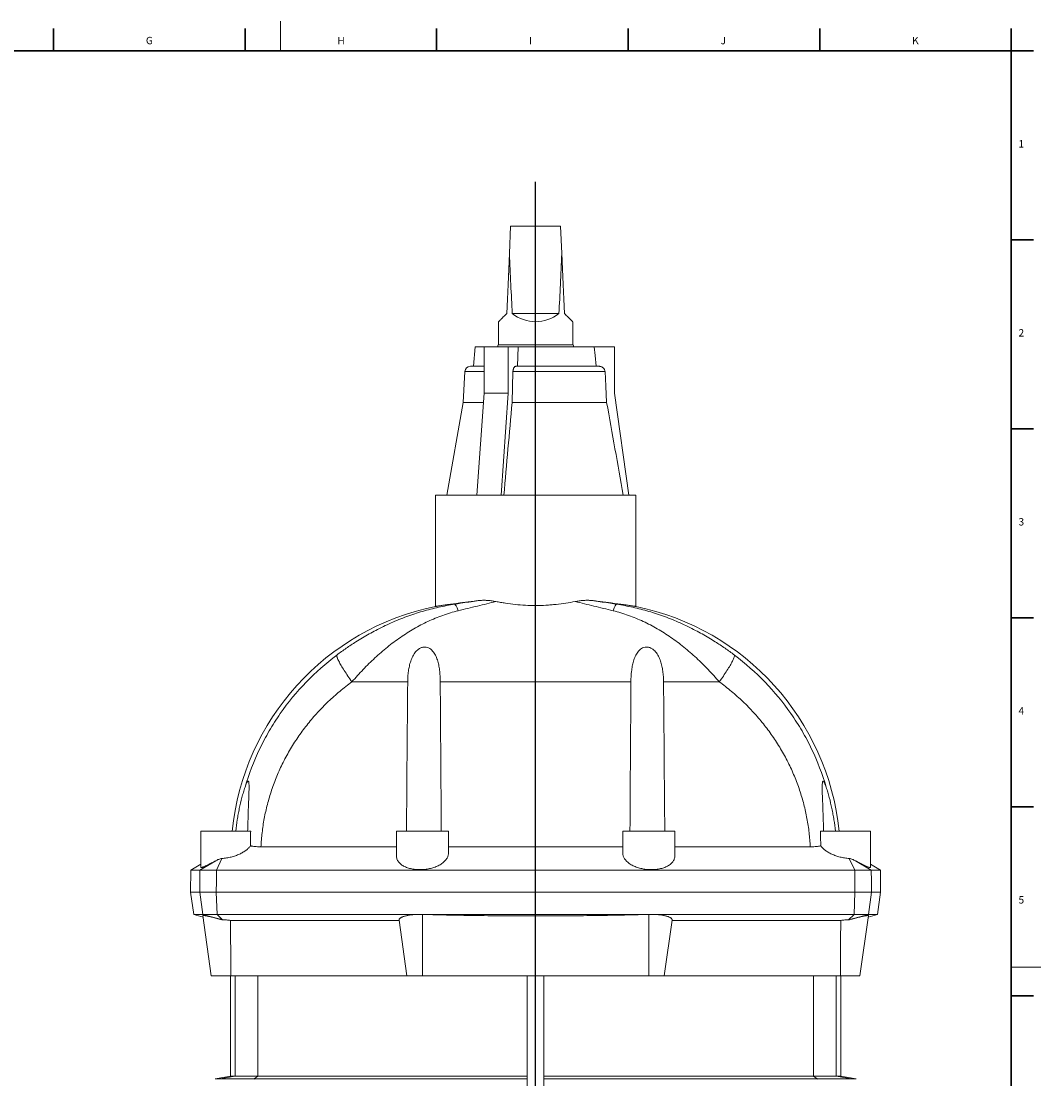
# Model space of a CAD drawing. Units: millimetres. Extents: x 5 to 589, y 4 to 836.
# Drawn here: x 314 to 589, y 551 to 836 of the extents above; entities that cross this region are included whole.
import ezdxf

# ---------------------------------------------------------------- set-up
doc = ezdxf.new("R2010")
doc.units = ezdxf.units.MM
doc.layers.add('FORMAT', color=7, linetype='Continuous')
doc.styles.add('SLDTEXTSTYLE0', font='TXT', dxfattribs={"width": 0.605})

# ---------------------------------------------------------------- blocks, each defined once
blk = doc.blocks.new('SW_CENTERMARKSYMBOL_1')
at = {"layer": 'FORMAT', "color": 0}
for p, q in [((0, 2.5), (0, 343.98)), ((-2.5, 0), (-110.99, 0)), ((0, 0), (-1.25, 0)), ((0, 0), (0, 1.25)), ((0, 0), (0, -1.25)), ((0, 0), (1.25, 0)), ((2.5, 0), (111.99, 0)), ((0, -2.5), (0, -116.62))]:
    blk.add_line(p, q, dxfattribs=at)

msp = doc.modelspace()

# ---------------------------------------------------------------- linework, layer by layer
at = {"color": 7, "linetype": 'Continuous', "lineweight": 0}
for p, q in [((384, 835.87), (384, 827.87)), ((433.73, 741.42), (438.93, 741.42)), ((446.7, 741.42), (471.51, 741.42)), ((429.84, 678.71), (430.94, 678.71)), ((475.77, 678.71), (474.66, 678.71)), ((418.32, 657.8), (403.3, 657.8)), ((478.5, 657.8), (427.1, 657.8)), ((487.29, 657.8), (502.31, 657.8)), ((368.26, 610.2), (366.77, 607.09)), ((537.35, 610.2), (538.84, 607.09)), ((366.59, 609.58), (362.32, 607.09)), ((539.02, 609.58), (543.29, 607.09)), ((363.1, 595.09), (362.27, 601.09)), ((366.95, 595.09), (366.72, 601.09)), ((538.65, 595.09), (538.89, 601.09)), ((542.5, 595.09), (543.34, 601.09)), ((368.12, 593.73), (363.1, 595.09)), ((368.42, 593.67), (366.95, 595.09)), ((422.3, 578.59), (422.3, 595.09)), ((483.3, 578.59), (483.3, 595.09)), ((537.19, 593.67), (538.65, 595.09)), ((537.49, 593.73), (542.5, 595.09)), ((581, 580.87), (589, 580.87)), ((371.79, 551.53), (371.79, 578.59)), ((377.93, 551.53), (377.93, 578.59)), ((527.67, 551.53), (527.67, 578.59)), ((533.81, 551.53), (533.81, 578.59)), ((366.41, 550.8), (367.67, 550.8)), ((367.67, 550.8), (371.79, 551.53)), ((367.67, 550.8), (376.9, 550.8)), ((376.9, 550.8), (377.93, 551.53)), ((376.9, 550.8), (450.55, 550.8)), ((455.05, 550.8), (528.7, 550.8)), ((528.7, 550.8), (527.67, 551.53)), ((537.93, 550.8), (528.7, 550.8)), ((537.93, 550.8), (533.81, 551.53)), ((539.19, 550.8), (537.93, 550.8))]:
    msp.add_line(p, q, dxfattribs=at)
at = {"color": 7, "linetype": 'Continuous', "lineweight": 30}
for p, q in [((322.84, 833.87), (322.84, 827.87)), ((374.48, 833.87), (374.48, 827.87)), ((426.12, 833.87), (426.12, 827.87)), ((477.76, 833.87), (477.76, 827.87)), ((529.4, 833.87), (529.4, 827.87)), ((581, 833.87), (581, 827.87)), ((7, 827.87), (581, 827.87)), ((581, 827.87), (587, 827.87)), ((581, 776.97), (587, 776.97)), ((581, 726.03), (587, 726.03)), ((581, 675.09), (587, 675.09)), ((581, 624.15), (587, 624.15)), ((581, 573.21), (587, 573.21))]:
    msp.add_line(p, q, dxfattribs=at)
at = {"color": 7, "linetype": 'Continuous', "lineweight": 15}
for p, q in [((446.05, 780.59), (445.73, 773.23)), ((459.55, 780.59), (446.05, 780.59)), ((459.87, 773.23), (459.55, 780.59)), ((446.52, 757.09), (459.09, 757.09)), ((442.8, 754.86), (442.8, 748.59)), ((462.8, 748.59), (462.8, 754.86)), ((436.55, 748.09), (436.09, 742.84)), ((436.55, 748.09), (438.93, 748.09)), ((438.93, 748.09), (438.93, 735.59)), ((445.43, 748.09), (438.93, 748.09)), ((442.68, 748.59), (442.5, 748.09)), ((462.93, 748.59), (442.68, 748.59)), ((445.43, 748.09), (445.43, 735.59)), ((448.14, 748.09), (445.43, 748.09)), ((448.14, 748.09), (447.91, 742.84)), ((448.14, 748.09), (468.61, 748.09)), ((463.11, 748.09), (462.93, 748.59)), ((468.61, 748.09), (474.05, 748.09)), ((474.05, 748.09), (474.05, 735.59)), ((433.73, 741.42), (433.29, 733.13)), ((435.23, 742.84), (438.93, 742.84)), ((446.7, 741.42), (446.48, 733.13)), ((447.46, 742.84), (469.97, 742.84)), ((438.93, 735.59), (437, 708.09)), ((445.43, 735.59), (438.93, 735.59)), ((445.43, 735.59), (443.49, 708.09)), ((474.05, 735.59), (477.92, 708.09)), ((433.29, 733.13), (428.88, 708.09)), ((433.29, 733.13), (438.76, 733.13)), ((446.48, 733.13), (471.95, 733.13)), ((425.8, 708.09), (425.8, 678.12)), ((425.8, 708.09), (452.8, 708.09)), ((452.8, 708.09), (479.8, 708.09)), ((479.8, 678.12), (479.8, 708.09)), ((362.55, 617.59), (362.55, 607.76)), ((376, 617.59), (362.55, 617.59)), ((415.3, 617.59), (415.3, 610.77)), ((429.3, 617.59), (415.3, 617.59)), ((429.3, 611.58), (429.3, 617.59)), ((476.3, 617.59), (476.3, 611.58)), ((476.3, 617.59), (490.3, 617.59)), ((490.3, 610.77), (490.3, 617.59)), ((529.61, 617.59), (543.05, 617.59)), ((543.05, 607.76), (543.05, 617.59)), ((415.3, 613.33), (378.77, 613.33)), ((476.3, 613.33), (429.3, 613.33)), ((490.3, 613.33), (526.84, 613.33)), ((362.55, 608.64), (359.86, 607.09)), ((545.75, 607.09), (543.05, 608.64)), ((359.86, 607.09), (359.8, 601.09)), ((359.86, 607.09), (362.32, 607.09)), ((538.84, 607.09), (366.77, 607.09)), ((545.75, 607.09), (543.29, 607.09)), ((545.8, 601.09), (545.75, 607.09)), ((359.8, 601.09), (360.65, 595.09)), ((359.8, 601.09), (362.27, 601.09)), ((538.89, 601.09), (366.72, 601.09)), ((545.8, 601.09), (543.34, 601.09)), ((544.96, 595.09), (545.8, 601.09)), ((360.65, 595.09), (363.15, 594.42)), ((360.65, 595.09), (363.1, 595.09)), ((363.09, 594.84), (365.37, 578.59)), ((366.95, 595.09), (363.1, 595.09)), ((420.37, 595.09), (366.95, 595.09)), ((370.55, 593.51), (416.03, 593.51)), ((416.02, 593.57), (418.12, 578.59)), ((422.3, 595.09), (420.37, 595.09)), ((423.3, 595.09), (422.3, 595.09)), ((482.31, 595.09), (423.3, 595.09)), ((482.31, 595.09), (483.3, 595.09)), ((483.3, 595.09), (485.23, 595.09)), ((485.23, 595.09), (538.65, 595.09)), ((487.48, 578.59), (489.59, 593.57)), ((535.06, 593.51), (489.58, 593.51)), ((538.65, 595.09), (542.5, 595.09)), ((540.23, 578.59), (542.52, 594.84)), ((542.46, 594.42), (544.96, 595.09)), ((544.96, 595.09), (542.5, 595.09)), ((370.62, 578.59), (365.37, 578.59)), ((370.55, 578.59), (370.55, 551.53)), ((418.12, 578.59), (370.62, 578.59)), ((422.3, 578.59), (418.12, 578.59)), ((483.3, 578.59), (422.3, 578.59)), ((450.55, 548.56), (450.55, 578.59)), ((455.05, 548.56), (455.05, 578.59)), ((483.3, 578.59), (487.48, 578.59)), ((487.48, 578.59), (534.98, 578.59)), ((534.98, 578.59), (540.23, 578.59)), ((535.05, 551.53), (535.05, 578.59)), ((370.55, 551.53), (366.41, 550.8)), ((370.55, 551.53), (371.79, 551.53)), ((371.79, 551.53), (377.93, 551.53)), ((377.93, 551.53), (450.55, 551.53)), ((455.05, 551.53), (527.67, 551.53)), ((533.81, 551.53), (527.67, 551.53)), ((535.05, 551.53), (533.81, 551.53)), ((539.19, 550.8), (535.05, 551.53))]:
    msp.add_line(p, q, dxfattribs=at)
at = {"color": 7, "linetype": 'Continuous', "lineweight": 15, "flags": 128}
for points in [[(445.03, 757.09), (445.2, 760.94), (445.37, 764.92), (445.55, 769.02), (445.73, 773.23)], [(459.87, 773.23), (460.06, 769.02), (460.24, 764.92), (460.41, 760.94), (460.58, 757.09)], [(442.8, 754.86), (442.81, 754.87), (442.84, 754.9), (442.88, 754.94), (442.95, 755.01), (443.03, 755.09), (443.13, 755.19), (443.24, 755.3), (443.38, 755.44), (443.53, 755.59), (443.69, 755.75), (443.88, 755.94), (444.08, 756.14), (444.29, 756.35), (444.52, 756.58), (444.77, 756.83), (445.03, 757.09)], [(460.58, 757.09), (460.84, 756.83), (461.08, 756.58), (461.32, 756.35), (461.53, 756.14), (461.73, 755.94), (461.91, 755.75), (462.08, 755.59), (462.23, 755.44), (462.36, 755.3), (462.48, 755.19), (462.58, 755.09), (462.66, 755.01), (462.72, 754.94), (462.77, 754.9), (462.79, 754.87), (462.8, 754.86)], [(468.61, 748.09), (468.82, 745.78), (469.09, 742.84)], [(471.51, 741.42), (471.71, 737.51), (471.95, 733.13)]]:
    msp.add_lwpolyline(points, dxfattribs=at)
at = {"color": 7, "linetype": 'Continuous', "lineweight": 0, "flags": 128}
for points in [[(431.92, 676.96), (431.83, 677.23), (431.73, 677.48), (431.64, 677.71), (431.55, 677.92), (431.47, 678.1), (431.38, 678.26), (431.3, 678.4), (431.22, 678.51), (431.15, 678.6), (431.08, 678.66), (431.01, 678.7), (430.94, 678.71)], [(473.69, 676.96), (473.78, 677.23), (473.87, 677.48), (473.96, 677.71), (474.05, 677.92), (474.14, 678.1), (474.22, 678.26), (474.3, 678.4), (474.38, 678.51), (474.46, 678.6), (474.53, 678.66), (474.6, 678.7), (474.66, 678.71)], [(403.3, 657.8), (403.02, 658.19), (402.74, 658.58), (402.46, 658.97), (402.2, 659.36), (401.94, 659.74), (401.69, 660.11), (401.44, 660.48), (401.21, 660.84), (400.99, 661.2), (400.78, 661.54), (400.58, 661.87), (400.39, 662.19), (400.21, 662.5), (400.05, 662.79), (399.9, 663.07), (399.76, 663.34), (399.64, 663.59), (399.53, 663.82), (399.44, 664.03), (399.36, 664.23), (399.3, 664.41), (399.25, 664.57), (399.22, 664.72), (399.2, 664.84), (399.2, 664.94), (399.22, 665.02)], [(502.31, 657.8), (502.59, 658.19), (502.87, 658.58), (503.14, 658.97), (503.41, 659.36), (503.67, 659.74), (503.92, 660.11), (504.16, 660.48), (504.39, 660.84), (504.62, 661.2), (504.83, 661.54), (505.03, 661.87), (505.22, 662.19), (505.4, 662.5), (505.56, 662.79), (505.71, 663.07), (505.85, 663.34), (505.97, 663.59), (506.08, 663.82), (506.17, 664.03), (506.25, 664.23), (506.31, 664.41), (506.36, 664.57), (506.39, 664.72), (506.41, 664.84), (506.41, 664.94), (506.39, 665.02)], [(362.32, 607.09), (362.29, 604.07), (362.27, 601.09)], [(366.72, 601.09), (366.74, 604.07), (366.77, 607.09)], [(538.89, 601.09), (538.86, 604.07), (538.84, 607.09)], [(543.29, 607.09), (543.31, 604.07), (543.34, 601.09)], [(376.84, 550.75), (376.9, 550.8)], [(528.76, 550.75), (528.7, 550.8)]]:
    msp.add_lwpolyline(points, dxfattribs=at)
at = {"color": 7, "linetype": 'Continuous', "lineweight": 15}
for centre, radius, start, end in [((452.8, 764.86), 10, 231.0416, 308.9584), ((435.23, 741.34), 1.5, 90, 177), ((439.55, 610.59), 68.91, 101.509, 174.1701), ((466.05, 610.59), 68.91, 5.8299, 78.491)]:
    msp.add_arc(centre, radius, start, end, dxfattribs=at)
for start_param, end_param in [(2.356194, 2.461641), (3.821544, 3.926991)]:
    msp.add_ellipse((452.8, 935.19), major_axis=(0, 229.04), ratio=0.043661, start_param=start_param, end_param=end_param, dxfattribs=at)
for points, knots in [([(447.46, 742.84), (447.44, 742.84), (447.38, 742.83), (447.27, 742.79), (447.14, 742.71), (447.02, 742.57), (446.92, 742.41), (446.84, 742.21), (446.77, 741.99), (446.72, 741.75), (446.7, 741.56), (446.7, 741.44), (446.7, 741.42)], [0, 0, 0, 0, 0.058952, 0.174039, 0.289122, 0.403382, 0.517628, 0.629825, 0.742015, 0.8519, 0.961786, 1, 1, 1, 1]), ([(469.97, 742.84), (470.03, 742.84), (470.17, 742.83), (470.4, 742.79), (470.65, 742.69), (470.88, 742.56), (471.08, 742.39), (471.25, 742.19), (471.37, 741.97), (471.46, 741.73), (471.5, 741.54), (471.5, 741.44), (471.51, 741.42)], [0, 0, 0, 0, 0.0726308, 0.1860457, 0.3028003, 0.4152717, 0.5311212, 0.6415057, 0.7552269, 0.8633766, 0.9747531, 1, 1, 1, 1]), ([(425.8, 678.12), (425.8, 678.12), (425.79, 678.12), (425.84, 678.12), (425.95, 678.14), (426.16, 678.18), (426.45, 678.22), (426.83, 678.28), (427.29, 678.35), (427.81, 678.43), (428.41, 678.52), (429.08, 678.61), (429.58, 678.68), (429.84, 678.71)], [0, 0, 0, 0, 0.0000075, 0.0993776, 0.1988254, 0.2981958, 0.4004837, 0.5028558, 0.6051447, 0.7032658, 0.8013871, 0.9006934, 1, 1, 1, 1]), ([(437.09, 679.66), (436.81, 679.63), (436.24, 679.55), (435.34, 679.43), (434.37, 679.3), (433.36, 679.17), (432.4, 679.05), (431.49, 678.93), (430.62, 678.81), (430.1, 678.75), (429.84, 678.71)], [0, 0, 0, 0, 0.097795, 0.195736, 0.328035, 0.460426, 0.592724, 0.72845, 0.864275, 1, 1, 1, 1]), ([(442.1, 679.45), (441.75, 679.51), (441.06, 679.64), (440.02, 679.74), (439, 679.79), (438.01, 679.77), (437.39, 679.7), (437.09, 679.66)], [0, 0, 0, 0, 0.200169, 0.400333, 0.604425, 0.808506, 1, 1, 1, 1]), ([(463.5, 679.45), (461.84, 679.14), (460.11, 678.87), (457.87, 678.62), (457.42, 678.58), (456.51, 678.51), (456.05, 678.47), (454.66, 678.4), (453.73, 678.37), (450.94, 678.37), (449.11, 678.48), (446.43, 678.76), (445.55, 678.88), (444.23, 679.08), (443.8, 679.15), (442.94, 679.3), (442.52, 679.38), (442.1, 679.45)], [0, 0, 0, 0, 0.25, 0.25, 0.3125, 0.3125, 0.375, 0.375, 0.5, 0.5, 0.75, 0.75, 0.875, 0.875, 0.9375, 0.9375, 1, 1, 1, 1]), ([(463.5, 679.45), (463.85, 679.51), (464.55, 679.64), (465.59, 679.74), (466.61, 679.79), (467.59, 679.77), (468.22, 679.7), (468.52, 679.66)], [0, 0, 0, 0, 0.200169, 0.400333, 0.604425, 0.808506, 1, 1, 1, 1]), ([(468.52, 679.66), (468.8, 679.63), (469.36, 679.55), (470.27, 679.43), (471.23, 679.3), (472.24, 679.17), (473.21, 679.05), (474.12, 678.93), (474.99, 678.81), (475.51, 678.75), (475.77, 678.71)], [0, 0, 0, 0, 0.097795, 0.195736, 0.328035, 0.460426, 0.592724, 0.72845, 0.864275, 1, 1, 1, 1]), ([(479.8, 678.12), (479.8, 678.12), (479.82, 678.12), (479.77, 678.12), (479.65, 678.14), (479.45, 678.18), (479.15, 678.22), (478.78, 678.28), (478.32, 678.35), (477.79, 678.43), (477.2, 678.52), (476.53, 678.61), (476.02, 678.68), (475.77, 678.71)], [0, 0, 0, 0, 0.000007, 0.099377, 0.198825, 0.298195, 0.400483, 0.502856, 0.605144, 0.703266, 0.801387, 0.900693, 1, 1, 1, 1]), ([(427.1, 657.8), (427.1, 658.76), (427.05, 659.7), (426.89, 661.09), (426.83, 661.56), (426.66, 662.47), (426.56, 662.92), (426.36, 663.59), (426.29, 663.81), (426.14, 664.24), (426.05, 664.46), (425.86, 664.87), (425.76, 665.07), (425.54, 665.47), (425.41, 665.66), (425.13, 666.02), (424.98, 666.19), (424.65, 666.51), (424.47, 666.65), (424.07, 666.89), (423.86, 666.99), (423.41, 667.12), (423.17, 667.16), (422.81, 667.17), (422.69, 667.16), (422.45, 667.13), (422.33, 667.1), (422.1, 667.04), (421.98, 667), (421.76, 666.9), (421.65, 666.85), (421.34, 666.67), (421.14, 666.53), (420.78, 666.22), (420.62, 666.06), (420.31, 665.7), (420.17, 665.51), (419.92, 665.11), (419.8, 664.91), (419.48, 664.29), (419.3, 663.86), (419.07, 663.19), (419, 662.96), (418.88, 662.5), (418.82, 662.28), (418.67, 661.59), (418.58, 661.12), (418.45, 660.19), (418.41, 659.71), (418.34, 658.76), (418.32, 658.28), (418.32, 657.8)], [0, 0, 0, 0, 0.125, 0.125, 0.1875, 0.1875, 0.25, 0.25, 0.28125, 0.28125, 0.3125, 0.3125, 0.34375, 0.34375, 0.375, 0.375, 0.40625, 0.40625, 0.4375, 0.4375, 0.46875, 0.46875, 0.5, 0.5, 0.515625, 0.515625, 0.53125, 0.53125, 0.546875, 0.546875, 0.5625, 0.5625, 0.59375, 0.59375, 0.625, 0.625, 0.65625, 0.65625, 0.6875, 0.6875, 0.75, 0.75, 0.78125, 0.78125, 0.8125, 0.8125, 0.875, 0.875, 0.9375, 0.9375, 1, 1, 1, 1]), ([(478.5, 657.8), (478.51, 658.76), (478.56, 659.7), (478.71, 661.09), (478.78, 661.56), (478.95, 662.47), (479.05, 662.92), (479.24, 663.59), (479.31, 663.81), (479.47, 664.24), (479.55, 664.46), (479.74, 664.87), (479.84, 665.07), (480.07, 665.47), (480.2, 665.66), (480.47, 666.02), (480.62, 666.19), (480.96, 666.51), (481.14, 666.65), (481.53, 666.89), (481.74, 666.99), (482.2, 667.12), (482.43, 667.16), (482.8, 667.17), (482.92, 667.16), (483.16, 667.13), (483.27, 667.1), (483.51, 667.04), (483.62, 667), (483.85, 666.9), (483.95, 666.85), (484.27, 666.67), (484.46, 666.53), (484.82, 666.22), (484.99, 666.06), (485.29, 665.7), (485.43, 665.51), (485.69, 665.11), (485.81, 664.91), (486.13, 664.29), (486.31, 663.86), (486.54, 663.19), (486.6, 662.96), (486.73, 662.5), (486.79, 662.28), (486.94, 661.59), (487.02, 661.12), (487.15, 660.19), (487.2, 659.71), (487.27, 658.76), (487.28, 658.28), (487.29, 657.8)], [0, 0, 0, 0, 0.125, 0.125, 0.1875, 0.1875, 0.25, 0.25, 0.28125, 0.28125, 0.3125, 0.3125, 0.34375, 0.34375, 0.375, 0.375, 0.40625, 0.40625, 0.4375, 0.4375, 0.46875, 0.46875, 0.5, 0.5, 0.515625, 0.515625, 0.53125, 0.53125, 0.546875, 0.546875, 0.5625, 0.5625, 0.59375, 0.59375, 0.625, 0.625, 0.65625, 0.65625, 0.6875, 0.6875, 0.75, 0.75, 0.78125, 0.78125, 0.8125, 0.8125, 0.875, 0.875, 0.9375, 0.9375, 1, 1, 1, 1]), ([(375.18, 617.59), (375.22, 619), (375.26, 620.42), (375.33, 622.53), (375.35, 623.24), (375.41, 624.64), (375.43, 625.34), (375.49, 626.72), (375.51, 627.4), (375.54, 628.41), (375.55, 628.74), (375.55, 629.23), (375.55, 629.39), (375.55, 629.72), (375.55, 629.88), (375.54, 630.18), (375.53, 630.33), (375.5, 630.6), (375.48, 630.73), (375.44, 630.88), (375.42, 630.92), (375.38, 630.99), (375.36, 631.01), (375.31, 631.04), (375.29, 631.04), (375.23, 631.01), (375.2, 630.99), (375.14, 630.92), (375.11, 630.88), (375.05, 630.79), (375.02, 630.74), (374.92, 630.57), (374.86, 630.44), (374.75, 630.16), (374.69, 630.02), (374.58, 629.72), (374.53, 629.57), (374.47, 629.41)], [0, 0, 0, 0, 0.25, 0.25, 0.375, 0.375, 0.5, 0.5, 0.625, 0.625, 0.6875, 0.6875, 0.71875, 0.71875, 0.75, 0.75, 0.78125, 0.78125, 0.8125, 0.8125, 0.828125, 0.828125, 0.84375, 0.84375, 0.859375, 0.859375, 0.875, 0.875, 0.890625, 0.890625, 0.90625, 0.90625, 0.9375, 0.9375, 0.96875, 0.96875, 1, 1, 1, 1]), ([(530.42, 617.59), (530.39, 619), (530.35, 620.42), (530.28, 622.53), (530.25, 623.24), (530.2, 624.64), (530.17, 625.34), (530.12, 626.72), (530.09, 627.4), (530.06, 628.41), (530.06, 628.74), (530.05, 629.23), (530.05, 629.39), (530.06, 629.72), (530.06, 629.88), (530.07, 630.18), (530.08, 630.33), (530.11, 630.6), (530.13, 630.73), (530.17, 630.88), (530.19, 630.92), (530.22, 630.99), (530.25, 631.01), (530.29, 631.04), (530.32, 631.04), (530.38, 631.01), (530.41, 630.99), (530.47, 630.92), (530.5, 630.88), (530.56, 630.79), (530.59, 630.74), (530.68, 630.57), (530.74, 630.44), (530.86, 630.16), (530.91, 630.02), (531.02, 629.72), (531.08, 629.57), (531.13, 629.41)], [0, 0, 0, 0, 0.25, 0.25, 0.375, 0.375, 0.5, 0.5, 0.625, 0.625, 0.6875, 0.6875, 0.71875, 0.71875, 0.75, 0.75, 0.78125, 0.78125, 0.8125, 0.8125, 0.828125, 0.828125, 0.84375, 0.84375, 0.859375, 0.859375, 0.875, 0.875, 0.890625, 0.890625, 0.90625, 0.90625, 0.9375, 0.9375, 0.96875, 0.96875, 1, 1, 1, 1]), ([(374.47, 629.41), (374.4, 629.19), (374.32, 628.96), (374.18, 628.5), (374.1, 628.26), (373.89, 627.56), (373.76, 627.08), (373.38, 625.64), (373.14, 624.65), (372.83, 623.15), (372.73, 622.65), (372.55, 621.64), (372.46, 621.14), (372.23, 619.62), (372.09, 618.61), (371.99, 617.59)], [0, 0, 0, 0, 0.0625, 0.0625, 0.125, 0.125, 0.25, 0.25, 0.5, 0.5, 0.625, 0.625, 0.75, 0.75, 1, 1, 1, 1]), ([(531.13, 629.41), (531.21, 629.19), (531.28, 628.96), (531.43, 628.5), (531.5, 628.26), (531.71, 627.56), (531.85, 627.08), (532.23, 625.64), (532.46, 624.65), (532.77, 623.15), (532.87, 622.65), (533.06, 621.64), (533.14, 621.14), (533.38, 619.62), (533.51, 618.61), (533.62, 617.59)], [0, 0, 0, 0, 0.0625, 0.0625, 0.125, 0.125, 0.25, 0.25, 0.5, 0.5, 0.625, 0.625, 0.75, 0.75, 1, 1, 1, 1]), ([(375.94, 613.62), (375.87, 613.51), (375.79, 613.41), (375.61, 613.2), (375.52, 613.1), (375.22, 612.8), (374.99, 612.61), (374.62, 612.32), (374.49, 612.23), (374.21, 612.04), (374.07, 611.95), (373.62, 611.68), (373.3, 611.52), (372.63, 611.2), (372.28, 611.06), (371.71, 610.86), (371.52, 610.8), (371.13, 610.68), (370.93, 610.63), (370.33, 610.48), (369.92, 610.39), (369.3, 610.3), (369.09, 610.27), (368.67, 610.23), (368.46, 610.21), (368.26, 610.2)], [0, 0, 0, 0, 0.0625, 0.0625, 0.125, 0.125, 0.25, 0.25, 0.3125, 0.3125, 0.375, 0.375, 0.5, 0.5, 0.625, 0.625, 0.6875, 0.6875, 0.75, 0.75, 0.875, 0.875, 0.9375, 0.9375, 1, 1, 1, 1]), ([(378.77, 613.33), (378.55, 613.33), (378.11, 613.33), (377.47, 613.38), (376.84, 613.45), (376.33, 613.53), (376.04, 613.6), (375.94, 613.62)], [0, 0, 0, 0, 0.218179, 0.436359, 0.661133, 0.885913, 1, 1, 1, 1]), ([(526.84, 613.33), (527.06, 613.33), (527.5, 613.33), (528.14, 613.38), (528.77, 613.45), (529.27, 613.53), (529.57, 613.6), (529.66, 613.62)], [0, 0, 0, 0, 0.218179, 0.436359, 0.661133, 0.885913, 1, 1, 1, 1]), ([(529.66, 613.62), (529.74, 613.51), (529.82, 613.41), (530, 613.2), (530.09, 613.1), (530.39, 612.8), (530.61, 612.61), (530.99, 612.32), (531.12, 612.23), (531.39, 612.04), (531.54, 611.95), (531.98, 611.68), (532.3, 611.52), (532.97, 611.2), (533.33, 611.06), (533.9, 610.86), (534.09, 610.8), (534.48, 610.68), (534.68, 610.63), (535.28, 610.48), (535.68, 610.39), (536.31, 610.3), (536.52, 610.27), (536.94, 610.23), (537.14, 610.21), (537.35, 610.2)], [0, 0, 0, 0, 0.0625, 0.0625, 0.125, 0.125, 0.25, 0.25, 0.3125, 0.3125, 0.375, 0.375, 0.5, 0.5, 0.625, 0.625, 0.6875, 0.6875, 0.75, 0.75, 0.875, 0.875, 0.9375, 0.9375, 1, 1, 1, 1]), ([(368.26, 610.2), (368.1, 610.19), (367.95, 610.16), (367.66, 610.07), (367.52, 610.02), (367.11, 609.85), (366.84, 609.72), (366.59, 609.58)], [0, 0, 0, 0, 0.25, 0.25, 0.5, 0.5, 1, 1, 1, 1]), ([(429.3, 611.58), (429.3, 611.58), (429.31, 611.46), (429.28, 611.21), (429.19, 610.83), (429.04, 610.45), (428.82, 610.07), (428.53, 609.7), (428.19, 609.34), (427.78, 608.99), (427.31, 608.67), (426.81, 608.37), (426.27, 608.11), (425.7, 607.88), (425.1, 607.68), (424.5, 607.52), (423.9, 607.39), (423.32, 607.3), (422.73, 607.23), (422.09, 607.19), (421.42, 607.18), (420.72, 607.21), (420.05, 607.28), (419.41, 607.38), (418.81, 607.52), (418.24, 607.69), (417.7, 607.9), (417.2, 608.14), (416.75, 608.42), (416.34, 608.73), (415.99, 609.07), (415.69, 609.45), (415.47, 609.87), (415.34, 610.31), (415.29, 610.61), (415.3, 610.77), (415.3, 610.77)], [0, 0, 0, 0, 0.000633, 0.03072, 0.063425, 0.096247, 0.129062, 0.161759, 0.194404, 0.227191, 0.259959, 0.292578, 0.32207, 0.351704, 0.381318, 0.410783, 0.43601, 0.461351, 0.486685, 0.511902, 0.541763, 0.571725, 0.601588, 0.630618, 0.659735, 0.688775, 0.719444, 0.750198, 0.780882, 0.814996, 0.849203, 0.883333, 0.921916, 0.960605, 0.999198, 1, 1, 1, 1]), ([(476.3, 611.58), (476.3, 611.58), (476.29, 611.46), (476.33, 611.21), (476.41, 610.83), (476.57, 610.45), (476.79, 610.07), (477.07, 609.7), (477.42, 609.34), (477.82, 608.99), (478.29, 608.67), (478.8, 608.37), (479.34, 608.11), (479.9, 607.88), (480.5, 607.68), (481.11, 607.52), (481.7, 607.39), (482.29, 607.3), (482.88, 607.23), (483.51, 607.19), (484.18, 607.18), (484.88, 607.21), (485.55, 607.28), (486.19, 607.38), (486.79, 607.52), (487.37, 607.69), (487.91, 607.9), (488.4, 608.14), (488.86, 608.42), (489.27, 608.73), (489.62, 609.07), (489.91, 609.45), (490.13, 609.87), (490.26, 610.31), (490.31, 610.61), (490.3, 610.77), (490.3, 610.77)], [0, 0, 0, 0, 0.000633, 0.03072, 0.063425, 0.096247, 0.129062, 0.161759, 0.194404, 0.227191, 0.259959, 0.292578, 0.32207, 0.351704, 0.381318, 0.410783, 0.43601, 0.461351, 0.486685, 0.511902, 0.541763, 0.571725, 0.601588, 0.630618, 0.659735, 0.688775, 0.719444, 0.750198, 0.780882, 0.814996, 0.849203, 0.883333, 0.921916, 0.960605, 0.999198, 1, 1, 1, 1]), ([(537.35, 610.2), (537.5, 610.19), (537.65, 610.16), (537.95, 610.07), (538.09, 610.02), (538.5, 609.85), (538.76, 609.72), (539.02, 609.58)], [0, 0, 0, 0, 0.25, 0.25, 0.5, 0.5, 1, 1, 1, 1]), ([(366.59, 609.58), (366.4, 609.48), (366.01, 609.28), (365.46, 608.99), (364.93, 608.73), (364.46, 608.49), (364.04, 608.29), (363.67, 608.12), (363.35, 607.98), (363.08, 607.87), (362.88, 607.8), (362.73, 607.75), (362.62, 607.73), (362.56, 607.73), (362.56, 607.75), (362.55, 607.76)], [0, 0, 0, 0, 0.086013, 0.172016, 0.261059, 0.350091, 0.42799, 0.505882, 0.586817, 0.667743, 0.735112, 0.802478, 0.872152, 0.941826, 1, 1, 1, 1]), ([(539.02, 609.58), (539.21, 609.48), (539.59, 609.28), (540.14, 608.99), (540.67, 608.73), (541.15, 608.49), (541.57, 608.29), (541.93, 608.12), (542.26, 607.98), (542.52, 607.87), (542.72, 607.8), (542.87, 607.75), (542.98, 607.73), (543.04, 607.73), (543.05, 607.75), (543.05, 607.76)], [0, 0, 0, 0, 0.086013, 0.172016, 0.261059, 0.350091, 0.42799, 0.505882, 0.586817, 0.667743, 0.735112, 0.802478, 0.872152, 0.941826, 1, 1, 1, 1]), ([(366.77, 607.09), (366.19, 607.09), (365.65, 607.09), (365.02, 607.09), (364.9, 607.09), (364.66, 607.09), (364.54, 607.09), (364.21, 607.09), (364, 607.09), (363.7, 607.09), (363.61, 607.09), (363.43, 607.09), (363.34, 607.09), (363.1, 607.09), (362.96, 607.09), (362.71, 607.09), (362.6, 607.09), (362.43, 607.09), (362.36, 607.09), (362.32, 607.09)], [0, 0, 0, 0, 0.25, 0.25, 0.3125, 0.3125, 0.375, 0.375, 0.5, 0.5, 0.5625, 0.5625, 0.625, 0.625, 0.75, 0.75, 0.875, 0.875, 1, 1, 1, 1]), ([(538.84, 607.09), (539.41, 607.09), (539.95, 607.09), (540.58, 607.09), (540.7, 607.09), (540.95, 607.09), (541.06, 607.09), (541.4, 607.09), (541.61, 607.09), (541.9, 607.09), (542, 607.09), (542.18, 607.09), (542.26, 607.09), (542.51, 607.09), (542.65, 607.09), (542.9, 607.09), (543.01, 607.09), (543.18, 607.09), (543.24, 607.09), (543.29, 607.09)], [0, 0, 0, 0, 0.25, 0.25, 0.3125, 0.3125, 0.375, 0.375, 0.5, 0.5, 0.5625, 0.5625, 0.625, 0.625, 0.75, 0.75, 0.875, 0.875, 1, 1, 1, 1]), ([(362.27, 601.09), (362.36, 601.09), (362.53, 601.09), (362.84, 601.09), (362.91, 601.09), (363.06, 601.09), (363.13, 601.09), (363.38, 601.09), (363.55, 601.09), (363.85, 601.09), (363.95, 601.09), (364.16, 601.09), (364.27, 601.09), (364.61, 601.09), (364.85, 601.09), (365.35, 601.09), (365.61, 601.09), (366.15, 601.09), (366.43, 601.09), (366.72, 601.09)], [0, 0, 0, 0, 0.25, 0.25, 0.3125, 0.3125, 0.375, 0.375, 0.5, 0.5, 0.5625, 0.5625, 0.625, 0.625, 0.75, 0.75, 0.875, 0.875, 1, 1, 1, 1]), ([(543.34, 601.09), (543.25, 601.09), (543.08, 601.09), (542.76, 601.09), (542.69, 601.09), (542.55, 601.09), (542.47, 601.09), (542.23, 601.09), (542.05, 601.09), (541.76, 601.09), (541.66, 601.09), (541.45, 601.09), (541.34, 601.09), (541, 601.09), (540.76, 601.09), (540.26, 601.09), (540, 601.09), (539.46, 601.09), (539.17, 601.09), (538.89, 601.09)], [0, 0, 0, 0, 0.25, 0.25, 0.3125, 0.3125, 0.375, 0.375, 0.5, 0.5, 0.5625, 0.5625, 0.625, 0.625, 0.75, 0.75, 0.875, 0.875, 1, 1, 1, 1]), ([(363.09, 594.84), (363.09, 594.84), (363.08, 594.86), (363.13, 594.86), (363.25, 594.85), (363.45, 594.82), (363.71, 594.77), (364.04, 594.7), (364.43, 594.62), (364.89, 594.52), (365.39, 594.4), (365.94, 594.27), (366.54, 594.13), (367.17, 593.97), (367.7, 593.83), (368.02, 593.75), (368.12, 593.73)], [0, 0, 0, 0, 0.016164, 0.094584, 0.173259, 0.251681, 0.32951, 0.407585, 0.485422, 0.564268, 0.643356, 0.722213, 0.803277, 0.884589, 0.965664, 1, 1, 1, 1]), ([(368.12, 593.73), (368.17, 593.72), (368.22, 593.7), (368.32, 593.68), (368.37, 593.67), (368.42, 593.67)], [0, 0, 0, 0, 0.5, 0.5, 1, 1, 1, 1]), ([(368.42, 593.67), (368.59, 593.66), (368.77, 593.66), (369.13, 593.64), (369.31, 593.63), (369.84, 593.59), (370.2, 593.55), (370.55, 593.51)], [0, 0, 0, 0, 0.25, 0.25, 0.5, 0.5, 1, 1, 1, 1]), ([(416.02, 593.57), (416.02, 593.58), (416.01, 593.64), (416.02, 593.74), (416.08, 593.89), (416.19, 594.03), (416.35, 594.16), (416.55, 594.29), (416.79, 594.41), (417.08, 594.53), (417.41, 594.64), (417.77, 594.73), (418.16, 594.82), (418.59, 594.9), (419.09, 594.97), (419.68, 595.04), (420.14, 595.07), (420.37, 595.09)], [0, 0, 0, 0, 0.0162381, 0.0834548, 0.1506706, 0.2198624, 0.2890528, 0.3558251, 0.4225962, 0.4914111, 0.5602246, 0.6252439, 0.6902619, 0.7573031, 0.8243432, 0.911549, 1, 1, 1, 1]), ([(423.3, 595.09), (425.75, 595.03), (430.67, 594.91), (438.05, 594.79), (445.42, 594.71), (452.8, 594.69), (460.18, 594.71), (467.56, 594.79), (474.93, 594.91), (479.85, 595.03), (482.31, 595.09)], [0, 0, 0, 0, 0.1249893, 0.2499785, 0.3749901, 0.5000017, 0.6249901, 0.7499784, 0.8749892, 1, 1, 1, 1]), ([(489.59, 593.57), (489.59, 593.58), (489.6, 593.64), (489.58, 593.74), (489.53, 593.89), (489.42, 594.03), (489.26, 594.16), (489.06, 594.29), (488.81, 594.41), (488.53, 594.53), (488.2, 594.64), (487.84, 594.73), (487.45, 594.82), (487.02, 594.9), (486.51, 594.97), (485.92, 595.04), (485.46, 595.07), (485.23, 595.09)], [0, 0, 0, 0, 0.0162381, 0.0834548, 0.1506706, 0.2198624, 0.2890528, 0.3558251, 0.4225962, 0.4914111, 0.5602246, 0.6252439, 0.6902619, 0.7573031, 0.8243432, 0.911549, 1, 1, 1, 1]), ([(537.19, 593.67), (537.01, 593.66), (536.83, 593.66), (536.48, 593.64), (536.3, 593.63), (535.76, 593.59), (535.41, 593.55), (535.06, 593.51)], [0, 0, 0, 0, 0.25, 0.25, 0.5, 0.5, 1, 1, 1, 1]), ([(537.49, 593.73), (537.44, 593.72), (537.39, 593.7), (537.29, 593.68), (537.24, 593.67), (537.19, 593.67)], [0, 0, 0, 0, 0.5, 0.5, 1, 1, 1, 1]), ([(542.51, 594.84), (542.51, 594.84), (542.53, 594.86), (542.48, 594.86), (542.36, 594.85), (542.16, 594.82), (541.89, 594.77), (541.56, 594.7), (541.17, 594.62), (540.72, 594.52), (540.22, 594.4), (539.66, 594.27), (539.07, 594.13), (538.43, 593.97), (537.9, 593.83), (537.58, 593.75), (537.49, 593.73)], [0, 0, 0, 0, 0.016164, 0.094584, 0.173259, 0.251681, 0.32951, 0.407585, 0.485422, 0.564268, 0.643356, 0.722213, 0.803277, 0.884589, 0.965664, 1, 1, 1, 1])]:
    msp.add_open_spline(points, degree=3, knots=knots, dxfattribs=at)
for points in [[(446.48, 733.13), (445.73, 724.79), (444.98, 716.44), (444.24, 708.09)], [(471.95, 733.13), (473.45, 724.79), (474.94, 716.44), (476.43, 708.09)], [(418.32, 657.8), (418.2, 644.4), (418.09, 630.99), (417.99, 617.59)], [(427.36, 617.59), (427.28, 630.99), (427.2, 644.4), (427.1, 657.8)], [(478.24, 617.59), (478.32, 630.99), (478.41, 644.4), (478.5, 657.8)], [(487.29, 657.8), (487.41, 644.4), (487.51, 630.99), (487.62, 617.59)], [(375.94, 613.62), (375.96, 614.94), (375.97, 616.26), (376, 617.59)], [(529.66, 613.62), (529.65, 614.94), (529.63, 616.26), (529.61, 617.59)], [(370.62, 578.59), (370.62, 583.56), (370.59, 588.54), (370.55, 593.51)], [(534.98, 578.59), (534.99, 583.56), (535.02, 588.54), (535.06, 593.51)]]:
    msp.add_open_spline(points, degree=3, dxfattribs=at)
at = {"color": 7, "linetype": 'Continuous', "lineweight": 0}
for points, knots in [([(430.94, 678.71), (430.21, 678.59), (428.75, 678.36), (426.58, 677.91), (424.43, 677.39), (422.3, 676.8), (420.18, 676.14), (418.05, 675.4), (415.93, 674.58), (413.83, 673.69), (411.75, 672.73), (409.78, 671.73), (407.9, 670.71), (406.12, 669.68), (404.5, 668.69), (403.05, 667.74), (401.75, 666.86), (400.47, 665.96), (399.63, 665.34), (399.22, 665.02)], [0, 0, 0, 0, 0.0636604, 0.1273751, 0.1911156, 0.2548434, 0.3185147, 0.3839295, 0.4494111, 0.5149064, 0.5803705, 0.6457708, 0.7043579, 0.7629646, 0.8215473, 0.8661502, 0.9107776, 0.9554018, 1, 1, 1, 1]), ([(437.09, 679.66), (436.34, 679.55), (434.84, 679.32), (432.79, 679), (431.49, 678.8), (430.94, 678.71)], [0, 0, 0, 0, 0.367332, 0.735022, 1, 1, 1, 1]), ([(431.92, 676.96), (432.8, 677.17), (433.67, 677.38), (435.41, 677.81), (436.26, 678.01), (437.97, 678.43), (438.81, 678.64), (440.47, 679.05), (441.29, 679.25), (442.1, 679.45)], [0, 0, 0, 0, 0.25, 0.25, 0.5, 0.5, 0.75, 0.75, 1, 1, 1, 1]), ([(473.69, 676.96), (472.81, 677.17), (471.93, 677.38), (470.2, 677.81), (469.34, 678.01), (467.64, 678.43), (466.8, 678.64), (465.13, 679.05), (464.31, 679.25), (463.5, 679.45)], [0, 0, 0, 0, 0.25, 0.25, 0.5, 0.5, 0.75, 0.75, 1, 1, 1, 1]), ([(468.52, 679.66), (469.27, 679.55), (470.76, 679.32), (472.82, 679), (474.12, 678.8), (474.66, 678.71)], [0, 0, 0, 0, 0.367332, 0.735022, 1, 1, 1, 1]), ([(474.66, 678.71), (475.39, 678.59), (476.85, 678.36), (479.02, 677.91), (481.17, 677.39), (483.3, 676.8), (485.43, 676.14), (487.56, 675.4), (489.68, 674.58), (491.78, 673.69), (493.85, 672.73), (495.83, 671.73), (497.71, 670.71), (499.49, 669.68), (501.1, 668.69), (502.56, 667.74), (503.86, 666.86), (505.14, 665.96), (505.97, 665.34), (506.39, 665.02)], [0, 0, 0, 0, 0.0636604, 0.1273751, 0.1911156, 0.2548434, 0.3185147, 0.3839295, 0.4494111, 0.5149064, 0.5803705, 0.6457708, 0.7043579, 0.7629646, 0.8215473, 0.8661502, 0.9107776, 0.9554018, 1, 1, 1, 1]), ([(403.3, 657.8), (404.27, 658.94), (405.27, 660.05), (407.33, 662.2), (408.39, 663.24), (410.57, 665.25), (411.69, 666.23), (414, 668.09), (415.17, 668.96), (417.55, 670.61), (418.77, 671.38), (421.24, 672.81), (422.5, 673.48), (424.43, 674.38), (425.09, 674.67), (426.41, 675.22), (427.08, 675.48), (429.12, 676.2), (430.5, 676.62), (431.92, 676.96)], [0, 0, 0, 0, 0.125, 0.125, 0.25, 0.25, 0.375, 0.375, 0.5, 0.5, 0.625, 0.625, 0.75, 0.75, 0.8125, 0.8125, 0.875, 0.875, 1, 1, 1, 1]), ([(502.31, 657.8), (501.33, 658.94), (500.33, 660.05), (498.28, 662.2), (497.22, 663.24), (495.04, 665.25), (493.92, 666.23), (491.61, 668.09), (490.44, 668.96), (488.05, 670.61), (486.84, 671.38), (484.37, 672.81), (483.11, 673.48), (481.17, 674.38), (480.52, 674.67), (479.19, 675.22), (478.52, 675.48), (476.49, 676.2), (475.11, 676.62), (473.69, 676.96)], [0, 0, 0, 0, 0.125, 0.125, 0.25, 0.25, 0.375, 0.375, 0.5, 0.5, 0.625, 0.625, 0.75, 0.75, 0.8125, 0.8125, 0.875, 0.875, 1, 1, 1, 1]), ([(399.22, 665.02), (396.25, 662.79), (393.51, 660.36), (388.42, 655.1), (386.09, 652.27), (383.44, 648.48), (382.93, 647.7), (381.93, 646.14), (381.45, 645.36), (380.06, 642.97), (379.2, 641.35), (376.83, 636.39), (375.51, 632.97), (374.47, 629.41)], [0, 0, 0, 0, 0.25, 0.25, 0.5, 0.5, 0.5625, 0.5625, 0.625, 0.625, 0.75, 0.75, 1, 1, 1, 1]), ([(506.39, 665.02), (509.35, 662.79), (512.1, 660.36), (517.18, 655.1), (519.52, 652.27), (522.16, 648.48), (522.68, 647.7), (523.67, 646.14), (524.16, 645.36), (525.55, 642.97), (526.41, 641.35), (528.78, 636.39), (530.1, 632.97), (531.13, 629.41)], [0, 0, 0, 0, 0.25, 0.25, 0.5, 0.5, 0.5625, 0.5625, 0.625, 0.625, 0.75, 0.75, 1, 1, 1, 1]), ([(378.77, 613.33), (378.8, 613.96), (378.88, 615.24), (379.07, 617.15), (379.32, 619.06), (379.64, 620.97), (380.03, 622.87), (380.49, 624.78), (381.02, 626.7), (381.63, 628.62), (382.3, 630.52), (383.04, 632.39), (383.85, 634.26), (384.74, 636.11), (385.71, 637.95), (386.74, 639.75), (387.83, 641.52), (388.97, 643.23), (390.16, 644.88), (391.4, 646.48), (392.69, 648.04), (394.04, 649.56), (395.44, 651.04), (396.91, 652.48), (398.44, 653.89), (400.01, 655.25), (401.63, 656.56), (402.74, 657.39), (403.3, 657.8)], [0, 0, 0, 0, 0.036364, 0.07274, 0.109104, 0.145882, 0.182671, 0.219449, 0.257666, 0.295921, 0.334188, 0.372444, 0.410663, 0.450154, 0.489682, 0.529224, 0.568755, 0.608247, 0.646848, 0.685481, 0.724126, 0.762761, 0.801363, 0.841068, 0.880806, 0.920555, 0.960294, 1, 1, 1, 1]), ([(526.84, 613.33), (526.8, 613.96), (526.73, 615.24), (526.54, 617.15), (526.29, 619.06), (525.96, 620.97), (525.58, 622.87), (525.12, 624.78), (524.59, 626.7), (523.98, 628.62), (523.31, 630.52), (522.57, 632.39), (521.75, 634.26), (520.86, 636.11), (519.9, 637.95), (518.87, 639.75), (517.78, 641.52), (516.63, 643.23), (515.44, 644.88), (514.2, 646.48), (512.91, 648.04), (511.57, 649.56), (510.17, 651.04), (508.7, 652.48), (507.17, 653.89), (505.59, 655.25), (503.98, 656.56), (502.86, 657.39), (502.31, 657.8)], [0, 0, 0, 0, 0.036364, 0.07274, 0.109104, 0.145882, 0.182671, 0.219449, 0.257666, 0.295921, 0.334188, 0.372444, 0.410663, 0.450154, 0.489682, 0.529224, 0.568755, 0.608247, 0.646848, 0.685481, 0.724126, 0.762761, 0.801363, 0.841068, 0.880806, 0.920555, 0.960294, 1, 1, 1, 1])]:
    msp.add_open_spline(points, degree=3, knots=knots, dxfattribs=at)
at = {"layer": 'FORMAT', "lineweight": 30}
msp.add_line((581, 12.87), (581, 827.87), dxfattribs=at)

# ---------------------------------------------------------------- block references
at = {"layer": 'FORMAT'}
msp.add_blockref('SW_CENTERMARKSYMBOL_1', (452.8, 448.59), dxfattribs=at)

# ---------------------------------------------------------------- texts
at = {"layer": 'FORMAT', "char_height": 2, "attachment_point": 1, "style": 'SLDTEXTSTYLE0'}
for s, insert in [('G', (347.74, 831.64)), ('H', (399.38, 831.64)), ('I', (451.02, 831.64)), ('J', (502.66, 831.64)), ('K', (554.3, 831.64)), ('1', (582.98, 803.81)), ('2', (582.98, 752.87)), ('3', (582.98, 701.93)), ('4', (582.98, 650.99)), ('5', (582.98, 600.05))]:
    msp.add_mtext(s, dxfattribs=dict(at, insert=insert))

doc.saveas('drawing.dxf')
